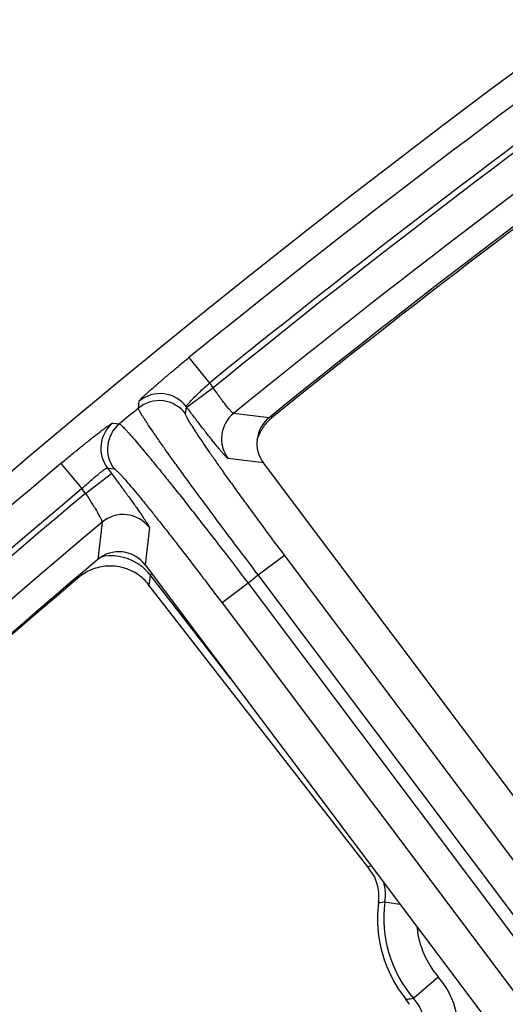
# Model space of a CAD drawing. Units: inches. Extents: x 0 to 17, y 0 to 11.
# Drawn here: x 2.5 to 2.6, y 9.5 to 9.7 of the extents above; entities that cross this region are included whole.
import ezdxf

# ---------------------------------------------------------------- set-up
doc = ezdxf.new("R2010")
doc.units = ezdxf.units.IN
doc.header["$LTSCALE"] = 0.935
doc.header["$MEASUREMENT"] = 0
doc.layers.get('0').update_dxf_attribs({"linetype": 'CONTINUOUS'})
doc.styles.add('TEXTSTYLE_1', font='gdt', dxfattribs={"width": 0.8})
doc.styles.add('TEXTSTYLE_2', font='arialbd.ttf')
doc.dimstyles.new('DIMSTYLE_2', dxfattribs={"dimtxt": 0.2, "dimasz": 0.1875, "dimexe": 0.125, "dimexo": 0.0625, "dimgap": 0.09, "dimtad": 0, "dimtih": 1, "dimtoh": 1, "dimdec": 1, "dimlfac": 5.7142857143, "dimzin": 4, "dimdsep": 46, "dimtxsty": 'TEXTSTYLE_2', "dimblk": '_FILLED', "dimblk1": '_FILLED', "dimblk2": '_FILLED', "dimcen": 0.09, "dimadec": 0, "dimazin": 0, "dimtp": 0.001, "dimtm": 0.001, "dimtfac": 1, "dimtdec": 1, "dimtmove": 0, "dimatfit": 2, "dimldrblk": '_FILLED', "dimfxl": 1, "dimtolj": 1, "dimtzin": 4, "dimarcsym": 0})

# ---------------------------------------------------------------- blocks, each defined once
blk = doc.blocks.new('_FILLED')
at = {"color": 0, "linetype": 'BYBLOCK'}
blk.add_solid([(0, 0), (-1, 0.1666666667), (-1, -0.1666666667)], dxfattribs=at)
blk = doc.blocks.new('*D4')
at = {"color": 2, "linetype": 'CONTINUOUS'}
for p, q in [((5.7508780729, 8.9748616069), (6.6673445665, 9.4519758664)), ((6.6673445665, 9.4519758664), (6.8173445665, 9.4519758664))]:
    blk.add_line(p, q, dxfattribs=at)
at = {"color": 2, "linetype": 'CONTINUOUS', "xscale": 0.1875, "yscale": 0.1875, "zscale": 0.1875, "rotation": 207.5015740109}
blk.add_blockref('_FILLED', (5.7508780729, 8.9748616069), dxfattribs=at)
at = {"color": 2, "linetype": 'CONTINUOUS', "insert": (6.9173445665, 9.5519758664), "char_height": 0.2, "width": 0.8101610905, "attachment_point": 1, "line_spacing_factor": 0.9, "style": 'TEXTSTYLE_1'}
blk.add_mtext('{\\Fgdt;n}\\Farialbd.ttf;24.0\\P[610]', dxfattribs=at)

msp = doc.modelspace()

# ---------------------------------------------------------------- linework, layer by layer
at = {"color": 9, "linetype": 'CONTINUOUS'}
for p, q in [((2.5674640291, 9.6307691062), (2.5718752731, 9.6253394427)), ((2.5718752731, 9.6253394427), (2.5726255461, 9.6243401579)), ((2.5726255461, 9.6243401579), (2.567031133, 9.6201398172)), ((2.5566910817, 9.6199987148), (2.5568721726, 9.6214951118)), ((2.5667359324, 9.6188014704), (2.5669142088, 9.620295548)), ((2.567031133, 9.6201398172), (2.5669142088, 9.620295548)), ((2.5845679683, 9.6179471492), (2.576987164, 9.618870171)), ((2.5511938945, 9.6168014178), (2.5526226246, 9.6166355478)), ((2.5848584571, 9.6181773743), (2.5853503326, 9.6181211519)), ((2.540121339, 9.6081679101), (2.5446239085, 9.6028137354)), ((2.5833713518, 9.6083062475), (2.5758044414, 9.6092405295)), ((2.5453753822, 9.6018128514), (2.5509697952, 9.6060131921)), ((2.5500660744, 9.6072168533), (2.5509697952, 9.6060131921)), ((2.5500660744, 9.6072168533), (2.5514922477, 9.6070488632)), ((2.5453753818, 9.6018128518), (2.5446239085, 9.6028137354)), ((2.548921364, 9.5956536462), (2.5480066633, 9.587695203)), ((2.5590218966, 9.5945027995), (2.5581222115, 9.5865570367)), ((2.582260797, 9.584409642), (2.5878552101, 9.5886099826)), ((2.985942632, 9.0583993069), (2.5878552101, 9.5886099826)), ((2.5438978118, 9.5841478019), (2.543862326, 9.5838141855)), ((2.5590971724, 9.5837298834), (2.5589433129, 9.5822491457)), ((2.5591684691, 9.5844147705), (2.5590971724, 9.5837298834)), ((2.5591684691, 9.5844147705), (2.5595236505, 9.584690467)), ((2.5763461406, 9.5622846754), (2.5591684691, 9.5844147705)), ((2.9838620615, 9.0495188967), (2.582260797, 9.584409642)), ((2.5801186568, 9.5826358278), (2.5745242438, 9.5784354871)), ((2.5801186568, 9.5826358278), (2.9816404698, 9.0478509037)), ((2.5745242438, 9.5784354871), (2.9725322142, 9.0483306325)), ((2.6061709636, 9.5222723666), (2.605615824, 9.5221206754)), ((2.6063511019, 9.5223212105), (2.6061709636, 9.5222723666)), ((2.6092919166, 9.5146409454), (2.6124536717, 9.5141932326)), ((2.6153728532, 9.494092016), (2.62065026, 9.4986843245)), ((2.6149481514, 9.4940377301), (2.6153728532, 9.494092016))]:
    msp.add_line(p, q, dxfattribs=at)
at = {"color": 7, "linetype": 'CONTINUOUS'}
for p, q in [((2.6542033698, 9.5139654319), (2.5833713518, 9.6083062475)), ((2.5581222115, 9.5865570367), (2.6316507806, 9.488624698)), ((2.605615824, 9.5221206754), (2.5589433129, 9.5822491457)), ((2.6071004451, 9.5199495571), (2.605615824, 9.5221206754)), ((2.6145535026, 9.4928046225), (2.6137717415, 9.4939021688))]:
    msp.add_line(p, q, dxfattribs=at)
msp.add_circle((3.8881819624, 8.0051383474), 2.1, dxfattribs=at)
at = {"color": 9, "linetype": 'CONTINUOUS'}
for centre, radius, start, end in [((3.8881819624, 8.0051383474), 2.0945097812, 125.4007837984, 129.0915859564), ((3.8881819624, 8.0051383474), 2.0875140454, 125.4007837984, 129.0915859564), ((3.888209363, 8.005198509), 2.0862359546, 125.4058478594, 129.0945244933), ((3.888209363, 8.005198509), 2.0792402188, 125.4585265014, 129.096296404), ((2.5613180103, 9.6160802609), 0.0070061784, 36.9885645961, 129.3875444959), ((2.561139737, 9.6145861765), 0.0070061801, 36.9886247025, 129.4173541513), ((3.8881819624, 8.0051383474), 2.092998321, 129.5063944547, 129.6508950526), ((2.5814128261, 9.6134391542), 0.0070059248, 129.1761245183, 216.8197562831), ((2.5556743627, 9.6114155613), 0.007005896, 129.7569077432, 216.820774482), ((2.5571005404, 9.6112475673), 0.0070058973, 129.7297522944, 216.8207271586), ((3.8881819624, 8.0051383474), 2.0945097812, 130.0620090661, 133.6999510009), ((3.8881819624, 8.0051383474), 2.0875140454, 130.0620090661, 133.6999510009), ((3.888209363, 8.005198509), 2.0862359546, 130.0655446937, 133.701349276), ((3.888209363, 8.005198509), 2.0792402188, 130.1000087228, 133.6850842749), ((2.5534257567, 9.5902873035), 0.007006297, 36.9902174933, 130.0093756309), ((2.5508797348, 9.5780231389), 0.010457235, 98.0845851561, 101.8766863448), ((2.5508814501, 9.5780051977), 0.0104752392, 52.8225782337, 98.0800734404), ((2.5508854047, 9.5780123216), 0.0104671735, 50.0725693265, 52.8162613632), ((2.5508264041, 9.5779435418), 0.0105577854, 37.8019674948, 50.0665942703), ((3.8881819624, 8.0051383474), 2.0492749723, 129.587813838, 129.6655740937), ((2.5988848434, 9.5161134732), 0.0105107328, 351.9465093939, 15.473859437), ((2.625209147, 9.410478936), 0.1053711651, 98.688284314, 99.4532945707), ((2.6348313785, 9.5110244896), 0.025794241, 171.9403489185, 221.0292293411), ((2.6348313785, 9.5110244896), 0.0187985052, 185.7034193413, 221.0292293513), ((2.6074606425, 9.4872034517), 0.0174865224, 314.9912007263, 41.0378675989), ((2.6068129634, 9.5594631691), 0.0659292754, 276.0588056648, 277.0879428235), ((2.6074745902, 9.4872029582), 0.0104805325, 314.9333054074, 41.0957351109)]:
    msp.add_arc(centre, radius, start, end, dxfattribs=at)
at = {"color": 7, "linetype": 'CONTINUOUS'}
for centre, radius, start, end in [((3.888209363, 8.005198509), 2.07375, 125.6272706345, 128.9498267166), ((3.8860122724, 8.0029686573), 2.07375, 125.7138567838, 128.8440551102), ((2.5889636145, 9.6125068551), 0.0069940776, 128.9375015607, 216.9119095554), ((2.591991821, 9.6098937805), 0.0105739328, 132.4499926853, 146.4954946919), ((2.591888153, 9.6100039101), 0.0104227017, 128.8487986568, 132.4381098301), ((2.5919595295, 9.6099325873), 0.0105255953, 146.5746089613, 161.7629654837), ((2.5525280888, 9.5823592766), 0.0069938707, 36.88410678, 130.2764505891), ((3.888209363, 8.005198509), 2.07375, 130.2609730165, 133.5315639637), ((2.5506831235, 9.5757693557), 0.0105471591, 111.9556865619, 130.2928973139), ((2.5506537601, 9.5758248177), 0.0104847429, 93.3390848042, 111.9201820802), ((2.5506545595, 9.575821283), 0.0104883182, 56.2335982667, 93.3423195177), ((3.8860122724, 8.0029686573), 2.07375, 130.3315117043, 133.3335109445), ((2.5506159365, 9.575776328), 0.0105471592, 37.8577000565, 56.1949122917), ((2.5974986714, 9.5157334635), 0.0104866297, 352.8000045933, 23.7060514606), ((2.6348313785, 9.5110244896), 0.0271418897, 172.8151691315, 219.1124801479)]:
    msp.add_arc(centre, radius, start, end, dxfattribs=at)
at = {"color": 9, "linetype": 'CONTINUOUS'}
for points, knots in [([(2.5568721726, 9.6214951118), (2.5568740746, 9.6215107217), (2.5568927237, 9.6215490344), (2.556935561, 9.6216128982), (2.5570033341, 9.6216976089), (2.5570951546, 9.6218023472), (2.5572115307, 9.6219271239), (2.5574130208, 9.6221340932), (2.5577248028, 9.6224389276), (2.5581689714, 9.6228572223), (2.5587011254, 9.6233450055), (2.5593163434, 9.6238975253), (2.5600090362, 9.6245095404), (2.5607728533, 9.6251752116), (2.561910216, 9.6261547428), (2.5634535599, 9.6274626067), (2.565413894, 9.6290946462), (2.5667708117, 9.6302059014), (2.5674640291, 9.6307691062)], [0, 0, 0, 0, 0.0033468751, 0.0088077894, 0.0164731221, 0.0263620947, 0.0384709582, 0.0527749685, 0.0878398723, 0.1312610836, 0.1826281625, 0.2414772393, 0.3072521016, 0.3793547299, 0.4571146437, 0.6267190763, 0.809903754, 1, 1, 1, 1]), ([(2.5669142088, 9.620295548), (2.5669092381, 9.6203204514), (2.5669327321, 9.6203911094), (2.5669970572, 9.6205058908), (2.5671087633, 9.6206645316), (2.5672647643, 9.6208615791), (2.5674655862, 9.6210970654), (2.5678128895, 9.6214833115), (2.5683446961, 9.622039255), (2.5690871576, 9.6227769266), (2.5699434684, 9.6235938009), (2.5708833724, 9.6244594392), (2.5715389674, 9.6250443323), (2.5718752731, 9.6253394427)], [0, 0, 0, 0, 0.0107229022, 0.0294037913, 0.0565377796, 0.0920511512, 0.1357049786, 0.1871226451, 0.3113961917, 0.4604734329, 0.6290377508, 0.81107327, 1, 1, 1, 1]), ([(2.576987164, 9.618870171), (2.5769643257, 9.6188654076), (2.5768987656, 9.6188929154), (2.5767985111, 9.6189653211), (2.5766594053, 9.6190897235), (2.5764882155, 9.6192631016), (2.5762839058, 9.6194861394), (2.5759488324, 9.6198724223), (2.5754680162, 9.6204624103), (2.5748316161, 9.6212831288), (2.5741276286, 9.6222265946), (2.5733823009, 9.6232577523), (2.5728792801, 9.6239737813), (2.5726255461, 9.6243401579)], [0, 0, 0, 0, 0.009959894, 0.0277505082, 0.0540622438, 0.088880996, 0.1320040283, 0.1830728309, 0.307215066, 0.4568387476, 0.6264354976, 0.8097398388, 1, 1, 1, 1]), ([(2.582260797, 9.584409642), (2.5805716951, 9.5866245466), (2.5772678037, 9.5909822249), (2.57322634, 9.5963773078), (2.5701497871, 9.6005271751), (2.5680041374, 9.6034431946), (2.5659988007, 9.6061914669), (2.5641521299, 9.60874674), (2.5624810383, 9.6110855235), (2.5610007679, 9.6131862235), (2.5597248514, 9.6150294551), (2.5587988458, 9.616399378), (2.5581705724, 9.6173550824), (2.5577820461, 9.6179598131), (2.5574519675, 9.6184890826), (2.5571810949, 9.6189416313), (2.5569695414, 9.6193164), (2.5568181884, 9.6196124252), (2.556731771, 9.6198115796), (2.5566970702, 9.619931996), (2.5566904286, 9.6199790021), (2.5566910817, 9.6199987148)], [0, 0, 0, 0, 0.1905242769, 0.3740424136, 0.4610723018, 0.5438675303, 0.6216713769, 0.6937735157, 0.7595099057, 0.8182803368, 0.8695477097, 0.9128423036, 0.9313766772, 0.9477761399, 0.9620058146, 0.974038859, 0.9838512156, 0.9914302068, 0.9967872121, 0.9986509234, 1, 1, 1, 1]), ([(2.5878552101, 9.5886099826), (2.5864497949, 9.5904818513), (2.5837027176, 9.5941659328), (2.5803474645, 9.5987302678), (2.577796565, 9.6022432833), (2.5760191065, 9.6047130253), (2.5743595754, 9.6070419429), (2.5728331472, 9.609208666), (2.5714537788, 9.6111932941), (2.5702340817, 9.6129775338), (2.569185061, 9.6145448706), (2.5683163519, 9.6158808333), (2.5677134495, 9.6168466611), (2.5673300065, 9.617496021), (2.5671117977, 9.6178842965), (2.5669434673, 9.6182066124), (2.5668238358, 9.6184633492), (2.5667546175, 9.6186518723), (2.5667310822, 9.6187606545), (2.5667359324, 9.6188014704)], [0, 0, 0, 0, 0.1903646008, 0.3737352897, 0.4607007625, 0.5434404326, 0.6211995222, 0.6932694774, 0.758987873, 0.8177559094, 0.8690378004, 0.9123653732, 0.9473527005, 0.9616188353, 0.9736959788, 0.9835621819, 0.9912089955, 0.9966572328, 1, 1, 1, 1]), ([(2.5758044414, 9.6092405295), (2.5757894911, 9.6092423283), (2.5757528831, 9.6092614782), (2.5756926235, 9.6093052134), (2.5756126747, 9.6093746623), (2.5755139599, 9.6094688135), (2.5753963889, 9.6095882417), (2.5752012715, 9.6097952889), (2.5749140403, 9.610115789), (2.5745199975, 9.610572482), (2.5740602312, 9.6111199831), (2.5735390716, 9.611753256), (2.5729613272, 9.61246654), (2.5723324054, 9.6132532495), (2.5714058207, 9.6144252706), (2.5701674279, 9.6160151408), (2.5686204129, 9.6180326799), (2.5675658727, 9.619427556), (2.567031133, 9.6201398172)], [0, 0, 0, 0, 0.0032247431, 0.0085483533, 0.0160722159, 0.0258182856, 0.0377842589, 0.0519475337, 0.0867459607, 0.1299356753, 0.1811205362, 0.2398490567, 0.3055712656, 0.3776928988, 0.4555435141, 0.6255265471, 0.8092635752, 1, 1, 1, 1]), ([(2.540121339, 9.6081679101), (2.5408043504, 9.6087422751), (2.5421499711, 9.609864922), (2.544120075, 9.6114817904), (2.5456935722, 9.6127503081), (2.5468683265, 9.6136819415), (2.5476645254, 9.6143057526), (2.5483943334, 9.6148695434), (2.5490507881, 9.615368152), (2.5496276799, 9.6157970726), (2.5501194245, 9.6161523812), (2.5504750785, 9.6163992204), (2.5507142045, 9.6165564247), (2.5508570181, 9.6166458952), (2.5509754596, 9.6167149811), (2.5510697491, 9.6167642515), (2.5511387454, 9.6167929398), (2.5511789097, 9.6168031435), (2.5511938945, 9.6168014178)], [0, 0, 0, 0, 0.19043513, 0.3739539236, 0.5438583117, 0.6217273201, 0.6938997947, 0.7596983146, 0.8185201561, 0.8698075742, 0.9130965594, 0.9479788061, 0.9621749218, 0.9741652275, 0.9839263978, 0.9914573746, 0.9967811971, 1, 1, 1, 1]), ([(2.5526226246, 9.6166355478), (2.5526412592, 9.6166317276), (2.5526838662, 9.6166142333), (2.5527887899, 9.6165515801), (2.5529553919, 9.616418718), (2.5531976344, 9.6161983456), (2.5534998815, 9.6158990569), (2.5538614593, 9.6155219752), (2.554281407, 9.6150674091), (2.5547587282, 9.6145364047), (2.5555102838, 9.6136822891), (2.5565818214, 9.6124321683), (2.5580167258, 9.6107198838), (2.5596464212, 9.6087416628), (2.5614558187, 9.6065157154), (2.5634280902, 9.60406254), (2.5655450127, 9.6014047734), (2.5677870393, 9.5985669211), (2.5709724924, 9.5945053156), (2.5751035041, 9.589184525), (2.578430196, 9.5848488922), (2.5801186568, 9.5826358278)], [0, 0, 0, 0, 0.0013039198, 0.0031187875, 0.008375951, 0.0158572092, 0.0255759634, 0.0375204419, 0.0516684576, 0.0679945244, 0.0864628865, 0.1296534827, 0.1808547173, 0.2395981131, 0.3053433039, 0.3774881041, 0.4553636029, 0.5382541442, 0.6253996398, 0.8091892866, 1, 1, 1, 1]), ([(2.5446239085, 9.6028137354), (2.5449490841, 9.603119), (2.5455920042, 9.6037138019), (2.5465409813, 9.6045633268), (2.5474327176, 9.6053341766), (2.5482334806, 9.6059979518), (2.5488327583, 9.6064690105), (2.5492451679, 9.6067724456), (2.5494938389, 9.6069450192), (2.5496990665, 9.6070762569), (2.5498620887, 9.6071666337), (2.5499753841, 9.6072146962), (2.5500451934, 9.6072267389), (2.5500660744, 9.6072168533)], [0, 0, 0, 0, 0.1902440824, 0.3735771948, 0.5432587078, 0.6929900761, 0.8172116405, 0.86829591, 0.9114119979, 0.9461975524, 0.9724467693, 0.9901455545, 1, 1, 1, 1]), ([(2.5509697952, 9.6060131921), (2.5515053985, 9.6052999157), (2.5525522504, 9.6038958761), (2.5540606428, 9.6018439424), (2.5552442293, 9.6002080019), (2.5561133913, 9.5989883271), (2.5566953505, 9.5981623034), (2.5572213214, 9.5974055882), (2.5576864872, 9.5967252061), (2.558086633, 9.596127408), (2.5584180875, 9.5956178066), (2.5586481721, 9.5952492897), (2.5587945762, 9.595001478), (2.558877949, 9.5948532377), (2.558942297, 9.5947301454), (2.5589880857, 9.5946320706), (2.5590146339, 9.5945600128), (2.5590237124, 9.5945184222), (2.5590218966, 9.5945027995)], [0, 0, 0, 0, 0.1902731628, 0.3735852529, 0.5432445824, 0.6209928949, 0.6930615084, 0.7587853901, 0.8175724261, 0.8688728111, 0.9122314066, 0.9472463601, 0.9615327552, 0.973629978, 0.9835137415, 0.9911793974, 0.9966450044, 1, 1, 1, 1]), ([(2.5514922477, 9.6070488632), (2.5515089256, 9.6070468909), (2.5515471386, 9.607034621), (2.5516400403, 9.6069861968), (2.5517855644, 9.6068789188), (2.551994735, 9.6066982189), (2.5522537991, 9.606450912), (2.5525621394, 9.6061378911), (2.5529189744, 9.605759346), (2.553323444, 9.6053161324), (2.5539588827, 9.6046020076), (2.5548624277, 9.6035545306), (2.5560694448, 9.6021172591), (2.5574377262, 9.6004545983), (2.5589545731, 9.598581856), (2.5606058344, 9.5965162792), (2.5623762146, 9.5942769443), (2.5642493268, 9.5918845166), (2.5669081306, 9.5884587331), (2.5703515728, 9.5839678336), (2.57312018, 9.5803055492), (2.5745242438, 9.5784354871)], [0, 0, 0, 0, 0.0013699439, 0.0032289724, 0.0085391689, 0.0160498797, 0.0257854623, 0.0377390915, 0.0518911635, 0.0682177366, 0.0866840852, 0.1298657358, 0.1810544767, 0.2397836168, 0.305513584, 0.3776423939, 0.4555009364, 0.5383731856, 0.6254986473, 0.8092420968, 1, 1, 1, 1]), ([(2.5453753821, 9.6018128514), (2.5456244451, 9.6014400823), (2.5461088375, 9.6007048217), (2.5467987769, 9.5996255599), (2.5474230713, 9.5986157962), (2.5479592456, 9.5977119588), (2.5483378915, 9.5970378508), (2.5485802669, 9.5965748697), (2.5487177836, 9.5962950534), (2.5488213286, 9.5960636801), (2.5488913838, 9.5958807147), (2.5489262258, 9.5957521497), (2.5489321467, 9.5956770687), (2.548921364, 9.5956536462)], [0, 0, 0, 0, 0.1884987614, 0.3701908469, 0.5385676205, 0.6876245301, 0.8120376879, 0.8635729383, 0.9073667686, 0.9430345485, 0.9703277716, 0.9891583509, 1, 1, 1, 1])]:
    msp.add_open_spline(points, degree=3, knots=knots, dxfattribs=at)

# ---------------------------------------------------------------- dimensions: what is measured, and where the dimension line sits
at = {"color": 2, "linetype": 'CONTINUOUS'}
dim = msp.add_diameter_dim_2p(p1=(5.7508780729, 8.9748616069), p2=(2.025485852, 7.0354150878), text='%%c<>', dimstyle='DIMSTYLE_2', override={"dimpost": '<>'}, dxfattribs=at)
dim.commit()
dim.dimension.update_dxf_attribs({"geometry": '*D4', "text_midpoint": (7.3767002046, 9.3019758664), "dimtype": 163})

doc.saveas('drawing.dxf')
